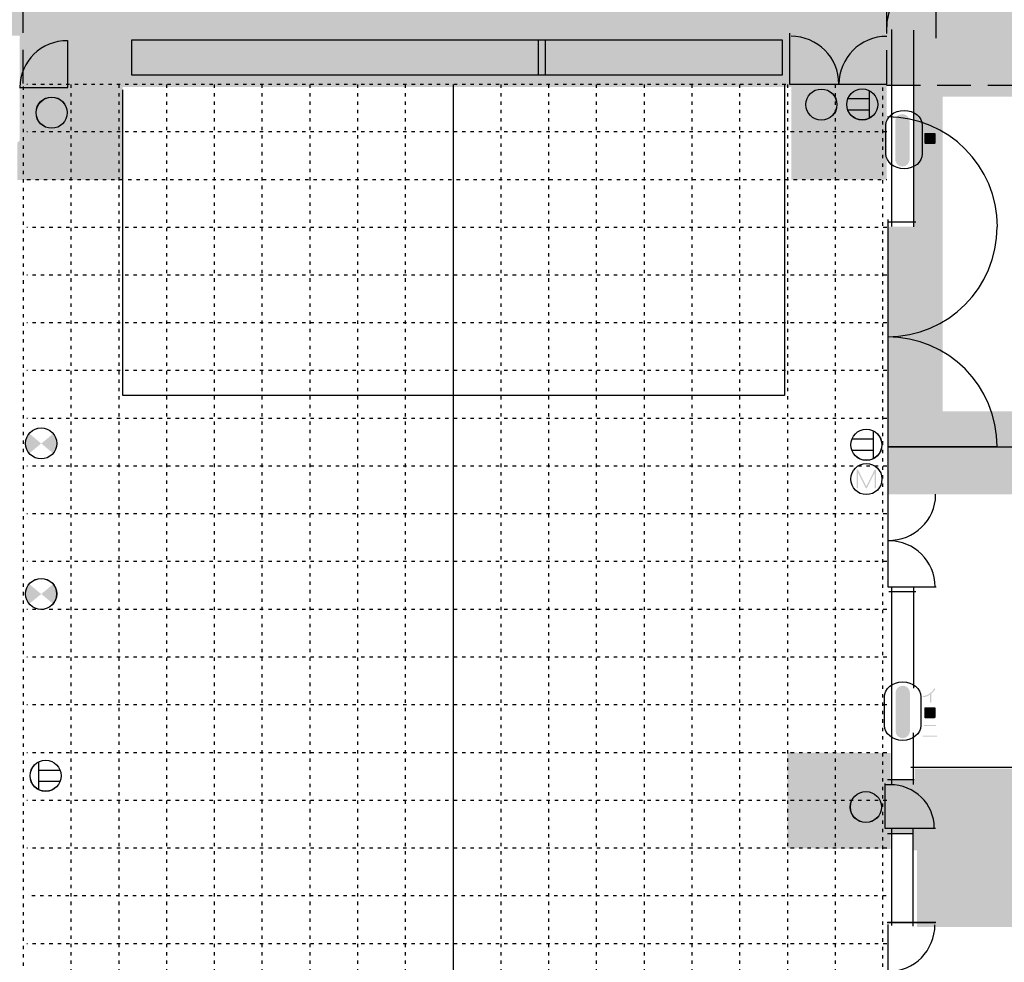
# Model space of a CAD drawing. Extents: x 1 to 292, y 11 to 406.
# Drawn here: x 132 to 235, y 180 to 279 of the extents above; entities that cross this region are included whole.
import ezdxf

# ---------------------------------------------------------------- set-up
doc = ezdxf.new("R2010")
doc.units = 0
doc.linetypes.add('AI9-LType2', pattern=[5.291667, 3.527778, -1.763889])
doc.linetypes.add('AI9-LType3', pattern=[0.881944, 0.352778, -0.529167])
doc.layers.add('レイヤー_1', color=160, linetype='Continuous')

# ---------------------------------------------------------------- blocks, each defined once
blk = doc.blocks.new('AI9-BLK4')
at = {"layer": 'レイヤー_1'}
h = blk.add_hatch(color=254, dxfattribs=at)
h.dxf.hatch_style = 2
h.paths.add_polyline_path([(115.64, 58.27), (109.82, 58.27), (109.82, 60.91), (78.77, 60.91), (78.77, 67.7), (73.69, 67.7), (73.69, 67.1), (63.72, 67.1), (-11.88, 67.26), (-48.93, 67.61), (-48.93, 77.49), (-36.25, 76.74), (-28.58, 76.74), (-19.48, 77.49), (-19.65, 132.7), (-8.38, 132.73), (-8.38, 111.08), (-9, 111.08), (-9, 78.1), (24.97, 78.1), (24.97, 110.84), (38.56, 110.84), (38.58, 78.1), (53.17, 78.1), (53.16, 111.48), (78.98, 111.48), (78.98, 79.43), (94.91, 79.48), (94.93, 73.15), (119.04, 73.13), (119.08, 68.1), (115.39, 67.98)])
h = blk.add_hatch(color=254, dxfattribs=at)
h.dxf.hatch_style = 2
h.paths.add_polyline_path([(-11.52, 68.3), (-16.93, 68.3), (-16.93, 56.29), (-17.16, 56.12), (-17.16, 52.18), (-6.15, 52.18), (-6.15, 61.92), (-11.52, 61.92)])
h = blk.add_hatch(color=7, dxfattribs=at)
h.dxf.hatch_style = 2
h.paths.add_polyline_path([(-11.69, 61.91), (63.85, 61.91), (63.85, 68.31), (-11.69, 68.31)])
h = blk.add_hatch(color=7, dxfattribs=at)
h.dxf.hatch_style = 2
h.paths.add_polyline_path([(73.72, 62.1), (81.95, 62.1), (81.95, 68.32), (73.72, 68.32)])
h = blk.add_hatch(color=254, dxfattribs=at)
h.dxf.hatch_style = 2
h.paths.add_polyline_path([(73.85, 52.23), (63.84, 52.23), (63.84, 67.55), (73.85, 67.55)])
h = blk.add_hatch(color=254, dxfattribs=at)
h.dxf.hatch_style = 2
h.paths.add_polyline_path([(111.08, -26.05), (103.5, -26.04), (103.5, -17.96), (76.57, -18), (76.57, -16.3), (73.88, -16.3), (73.88, -10.53), (76.77, -10.53), (76.77, -9.46), (101.47, -9.46), (101.47, 24.22), (76.66, 24.22), (76.66, 64.44), (79.71, 64.44), (79.71, 27.97), (125.1, 27.97)], is_closed=False)
h = blk.add_hatch(color=7, dxfattribs=at)
h.dxf.hatch_style = 2
edge = h.paths.add_edge_path()
edge.add_spline(control_points=[(65.79, 59.07), (65.79, 59.07), (67, 60.07), (67, 60.07), (67, 60.07), (65.78, 61.09), (65.78, 61.09), (65.78, 61.09), (65.43, 60.75), (65.39, 60.07), (65.37, 59.52), (65.79, 59.07), (65.79, 59.07)], knot_values=[0, 0, 0, 0, 1, 1, 1, 2, 2, 2, 3, 3, 3, 4, 4, 4, 4], degree=3, periodic=0)
h = blk.add_hatch(color=7, dxfattribs=at)
h.dxf.hatch_style = 2
edge = h.paths.add_edge_path()
edge.add_spline(control_points=[(68.23, 61.08), (68.23, 61.08), (67.01, 60.07), (67.01, 60.07), (67.01, 60.07), (68.25, 59.04), (68.25, 59.04), (68.25, 59.04), (68.59, 59.4), (68.62, 60.07), (68.65, 60.62), (68.23, 61.08), (68.23, 61.08)], knot_values=[0, 0, 0, 0, 1, 1, 1, 2, 2, 2, 3, 3, 3, 4, 4, 4, 4], degree=3, periodic=0)
h = blk.add_hatch(color=7, dxfattribs=at)
h.dxf.hatch_style = 2
edge = h.paths.add_edge_path()
edge.add_spline(control_points=[(-14.79, 58.23), (-14.79, 58.23), (-13.57, 59.23), (-13.57, 59.23), (-13.57, 59.23), (-14.8, 60.24), (-14.8, 60.24), (-14.8, 60.24), (-15.15, 59.9), (-15.18, 59.23), (-15.21, 58.68), (-14.79, 58.23), (-14.79, 58.23)], knot_values=[0, 0, 0, 0, 1, 1, 1, 2, 2, 2, 3, 3, 3, 4, 4, 4, 4], degree=3, periodic=0)
h = blk.add_hatch(color=7, dxfattribs=at)
h.dxf.hatch_style = 2
edge = h.paths.add_edge_path()
edge.add_spline(control_points=[(-12.35, 60.23), (-12.35, 60.23), (-13.56, 59.23), (-13.56, 59.23), (-13.56, 59.23), (-12.32, 58.2), (-12.32, 58.2), (-12.32, 58.2), (-11.99, 58.56), (-11.95, 59.23), (-11.93, 59.78), (-12.35, 60.23), (-12.35, 60.23)], knot_values=[0, 0, 0, 0, 1, 1, 1, 2, 2, 2, 3, 3, 3, 4, 4, 4, 4], degree=3, periodic=0)
h = blk.add_hatch(color=7, dxfattribs=at)
h.dxf.hatch_style = 2
edge = h.paths.add_edge_path()
edge.add_spline(control_points=[(75.48, 59.09), (75.07, 59.09), (74.73, 58.76), (74.73, 58.34), (74.73, 58.34), (74.73, 54.34), (74.73, 54.34), (74.73, 53.93), (75.07, 53.59), (75.48, 53.59), (75.89, 53.59), (76.23, 53.93), (76.23, 54.34), (76.23, 54.34), (76.23, 58.34), (76.23, 58.34), (76.23, 58.76), (75.89, 59.09), (75.48, 59.09)], knot_values=[0, 0, 0, 0, 1, 1, 1, 2, 2, 2, 3, 3, 3, 4, 4, 4, 5, 5, 5, 6, 6, 6, 6], degree=3, periodic=0)
h = blk.add_hatch(color=7, dxfattribs=at)
h.dxf.hatch_style = 2
edge = h.paths.add_edge_path()
edge.add_spline(control_points=[(78.81, 59.05), (78.76, 58.96), (78.68, 58.85), (78.56, 58.74), (78.43, 58.61), (78.29, 58.51), (78.17, 58.44), (78.01, 58.36), (77.86, 58.31), (77.7, 58.29), (77.65, 58.29), (77.63, 58.27), (77.63, 58.24), (77.63, 58.19), (77.66, 58.16), (77.71, 58.16), (77.76, 58.16), (77.86, 58.18), (77.99, 58.23), (78.14, 58.28), (78.27, 58.34), (78.38, 58.43), (78.39, 58.43), (78.4, 58.43), (78.41, 58.44), (78.41, 58.44), (78.41, 57.65), (78.41, 57.65), (78.41, 57.6), (78.43, 57.57), (78.47, 57.57), (78.51, 57.57), (78.53, 57.6), (78.53, 57.65), (78.53, 57.65), (78.53, 58.47), (78.53, 58.47), (78.53, 58.49), (78.53, 58.51), (78.52, 58.53), (78.61, 58.6), (78.69, 58.68), (78.75, 58.76), (78.87, 58.89), (78.93, 58.98), (78.93, 59.03), (78.93, 59.07), (78.91, 59.09), (78.85, 59.09), (78.84, 59.09), (78.83, 59.08), (78.81, 59.05)], knot_values=[0, 0, 0, 0, 1, 1, 1, 2, 2, 2, 3, 3, 3, 4, 4, 4, 5, 5, 5, 6, 6, 6, 7, 7, 7, 8, 8, 8, 9, 9, 9, 10, 10, 10, 11, 11, 11, 12, 12, 12, 13, 13, 13, 14, 14, 14, 15, 15, 15, 16, 16, 16, 17, 17, 17, 17], degree=3, periodic=0)
h = blk.add_hatch(color=7, dxfattribs=at)
h.dxf.hatch_style = 2
edge = h.paths.add_edge_path()
edge.add_spline(control_points=[(77.89, 55.97), (77.85, 55.97), (77.83, 55.98), (77.81, 56), (77.79, 56.01), (77.78, 56.04), (77.78, 56.08), (77.78, 56.08), (77.78, 57), (77.78, 57), (77.78, 57.05), (77.79, 57.07), (77.81, 57.09), (77.83, 57.11), (77.86, 57.12), (77.9, 57.12), (77.9, 57.12), (78.86, 57.12), (78.86, 57.12), (78.92, 57.12), (78.96, 57.08), (78.96, 57.02), (78.96, 57.02), (78.96, 56.06), (78.96, 56.06), (78.96, 56), (78.92, 55.97), (78.86, 55.97), (78.86, 55.97), (77.89, 55.97), (77.89, 55.97)], knot_values=[0, 0, 0, 0, 1, 1, 1, 2, 2, 2, 3, 3, 3, 4, 4, 4, 5, 5, 5, 6, 6, 6, 7, 7, 7, 8, 8, 8, 9, 9, 9, 10, 10, 10, 10], degree=3, periodic=0)
edge = h.paths.add_edge_path(flags=16)
edge.add_spline(control_points=[(77.9, 57.24), (77.74, 57.24), (77.66, 57.16), (77.66, 57), (77.66, 57), (77.66, 56.08), (77.66, 56.08), (77.66, 56), (77.68, 55.94), (77.72, 55.9), (77.76, 55.86), (77.82, 55.84), (77.89, 55.84), (77.89, 55.84), (78.86, 55.84), (78.86, 55.84), (78.92, 55.84), (78.98, 55.86), (79.03, 55.9), (79.07, 55.93), (79.09, 55.99), (79.09, 56.06), (79.09, 56.06), (79.09, 57.02), (79.09, 57.02), (79.09, 57.09), (79.07, 57.15), (79.02, 57.18), (78.99, 57.22), (78.93, 57.24), (78.86, 57.24), (78.86, 57.24), (77.9, 57.24), (77.9, 57.24)], knot_values=[0, 0, 0, 0, 1, 1, 1, 2, 2, 2, 3, 3, 3, 4, 4, 4, 5, 5, 5, 6, 6, 6, 7, 7, 7, 8, 8, 8, 9, 9, 9, 10, 10, 10, 11, 11, 11, 11], degree=3, periodic=0)
h = blk.add_hatch(color=7, dxfattribs=at)
h.dxf.hatch_style = 2
edge = h.paths.add_edge_path(flags=16)
edge.add_spline(control_points=[(78.02, 55.42), (77.95, 55.06), (77.89, 54.78), (77.84, 54.6), (77.78, 54.4), (77.72, 54.23), (77.65, 54.08), (77.65, 54.07), (77.64, 54.06), (77.64, 54.05), (77.64, 54.02), (77.67, 54), (77.71, 54), (77.74, 54), (77.76, 54.02), (77.78, 54.06), (77.88, 54.31), (77.96, 54.58), (78.03, 54.86), (78.1, 55.16), (78.14, 55.34), (78.14, 55.39), (78.14, 55.44), (78.11, 55.46), (78.06, 55.46), (78.04, 55.46), (78.03, 55.45), (78.02, 55.42)], knot_values=[0, 0, 0, 0, 1, 1, 1, 2, 2, 2, 3, 3, 3, 4, 4, 4, 5, 5, 5, 6, 6, 6, 7, 7, 7, 8, 8, 8, 9, 9, 9, 9], degree=3, periodic=0)
edge = h.paths.add_edge_path(flags=16)
edge.add_spline(control_points=[(78.58, 55.4), (78.58, 55.39), (78.59, 55.38), (78.59, 55.37), (78.68, 55.16), (78.76, 54.94), (78.83, 54.7), (78.9, 54.46), (78.95, 54.24), (78.98, 54.05), (78.98, 54.03), (79, 54.02), (79.02, 54.02), (79.07, 54.02), (79.09, 54.04), (79.1, 54.08), (79.09, 54.15), (79.05, 54.32), (78.99, 54.58), (78.92, 54.85), (78.82, 55.12), (78.71, 55.4), (78.69, 55.44), (78.67, 55.46), (78.66, 55.46), (78.61, 55.46), (78.58, 55.44), (78.58, 55.4)], knot_values=[0, 0, 0, 0, 1, 1, 1, 2, 2, 2, 3, 3, 3, 4, 4, 4, 5, 5, 5, 6, 6, 6, 7, 7, 7, 8, 8, 8, 9, 9, 9, 9], degree=3, periodic=0)
h = blk.add_hatch(color=7, dxfattribs=at)
h.dxf.hatch_style = 2
edge = h.paths.add_edge_path()
edge.add_spline(control_points=[(-15.89, 23.6), (-15.89, 23.6), (-14.67, 24.6), (-14.67, 24.6), (-14.67, 24.6), (-15.9, 25.62), (-15.9, 25.62), (-15.9, 25.62), (-16.25, 25.27), (-16.28, 24.6), (-16.31, 24.05), (-15.89, 23.6), (-15.89, 23.6)], knot_values=[0, 0, 0, 0, 1, 1, 1, 2, 2, 2, 3, 3, 3, 4, 4, 4, 4], degree=3, periodic=0)
h = blk.add_hatch(color=7, dxfattribs=at)
h.dxf.hatch_style = 2
edge = h.paths.add_edge_path()
edge.add_spline(control_points=[(-13.45, 25.6), (-13.45, 25.6), (-14.66, 24.6), (-14.66, 24.6), (-14.66, 24.6), (-13.42, 23.57), (-13.42, 23.57), (-13.42, 23.57), (-13.09, 23.93), (-13.05, 24.6), (-13.03, 25.15), (-13.45, 25.6), (-13.45, 25.6)], knot_values=[0, 0, 0, 0, 1, 1, 1, 2, 2, 2, 3, 3, 3, 4, 4, 4, 4], degree=3, periodic=0)
h = blk.add_hatch(color=7, dxfattribs=at)
h.dxf.hatch_style = 2
h.paths.add_polyline_path([(74.02, 19.27), (90.71, 19.27), (90.71, 20.64), (97.41, 20.64), (97.41, 19.23), (101.72, 19.23), (101.72, 24.52), (74.11, 24.52)])
h = blk.add_hatch(color=7, dxfattribs=at)
h.dxf.hatch_style = 2
edge = h.paths.add_edge_path()
edge.add_spline(control_points=[(70.78, 21.88), (70.81, 21.88), (70.84, 21.87), (70.85, 21.84), (70.85, 21.84), (71.71, 20.11), (71.71, 20.11), (71.71, 20.11), (72.56, 21.84), (72.56, 21.84), (72.58, 21.87), (72.6, 21.88), (72.64, 21.88), (72.68, 21.88), (72.71, 21.86), (72.71, 21.81), (72.71, 21.81), (72.71, 19.99), (72.71, 19.99), (72.71, 19.94), (72.69, 19.91), (72.65, 19.9), (72.6, 19.91), (72.58, 19.94), (72.58, 19.99), (72.58, 19.99), (72.58, 21.55), (72.58, 21.55), (72.58, 21.55), (71.78, 19.95), (71.78, 19.95), (71.76, 19.92), (71.74, 19.9), (71.71, 19.9), (71.68, 19.9), (71.66, 19.92), (71.64, 19.95), (71.64, 19.95), (70.84, 21.55), (70.84, 21.55), (70.84, 21.55), (70.84, 19.99), (70.84, 19.99), (70.83, 19.94), (70.81, 19.91), (70.77, 19.9), (70.73, 19.91), (70.7, 19.94), (70.7, 19.99), (70.7, 19.99), (70.7, 21.81), (70.7, 21.81), (70.7, 21.86), (70.73, 21.88), (70.78, 21.88)], knot_values=[0, 0, 0, 0, 1, 1, 1, 2, 2, 2, 3, 3, 3, 4, 4, 4, 5, 5, 5, 6, 6, 6, 7, 7, 7, 8, 8, 8, 9, 9, 9, 10, 10, 10, 11, 11, 11, 12, 12, 12, 13, 13, 13, 14, 14, 14, 15, 15, 15, 16, 16, 16, 17, 17, 17, 18, 18, 18, 18], degree=3, periodic=0)
h = blk.add_hatch(color=7, dxfattribs=at)
h.dxf.hatch_style = 2
edge = h.paths.add_edge_path()
edge.add_spline(control_points=[(-15.89, 7.84), (-15.89, 7.84), (-14.67, 8.84), (-14.67, 8.84), (-14.67, 8.84), (-15.9, 9.86), (-15.9, 9.86), (-15.9, 9.86), (-16.25, 9.52), (-16.28, 8.84), (-16.31, 8.29), (-15.89, 7.84), (-15.89, 7.84)], knot_values=[0, 0, 0, 0, 1, 1, 1, 2, 2, 2, 3, 3, 3, 4, 4, 4, 4], degree=3, periodic=0)
h = blk.add_hatch(color=7, dxfattribs=at)
h.dxf.hatch_style = 2
edge = h.paths.add_edge_path()
edge.add_spline(control_points=[(-13.45, 9.85), (-13.45, 9.85), (-14.66, 8.84), (-14.66, 8.84), (-14.66, 8.84), (-13.42, 7.81), (-13.42, 7.81), (-13.42, 7.81), (-13.09, 8.17), (-13.05, 8.84), (-13.03, 9.4), (-13.45, 9.85), (-13.45, 9.85)], knot_values=[0, 0, 0, 0, 1, 1, 1, 2, 2, 2, 3, 3, 3, 4, 4, 4, 4], degree=3, periodic=0)
h = blk.add_hatch(color=7, dxfattribs=at)
h.dxf.hatch_style = 2
edge = h.paths.add_edge_path()
edge.add_spline(control_points=[(75.52, -0.76), (75.11, -0.76), (74.77, -1.09), (74.77, -1.51), (74.77, -1.51), (74.77, -5.51), (74.77, -5.51), (74.77, -5.92), (75.11, -6.26), (75.52, -6.26), (75.94, -6.26), (76.27, -5.92), (76.27, -5.51), (76.27, -5.51), (76.27, -1.51), (76.27, -1.51), (76.27, -1.09), (75.94, -0.76), (75.52, -0.76)], knot_values=[0, 0, 0, 0, 1, 1, 1, 2, 2, 2, 3, 3, 3, 4, 4, 4, 5, 5, 5, 6, 6, 6, 6], degree=3, periodic=0)
h = blk.add_hatch(color=7, dxfattribs=at)
h.dxf.hatch_style = 2
edge = h.paths.add_edge_path()
edge.add_spline(control_points=[(78.84, -1.03), (78.89, -1.03), (78.92, -1.06), (78.92, -1.1), (78.92, -1.14), (78.86, -1.23), (78.74, -1.37), (78.68, -1.45), (78.6, -1.53), (78.51, -1.6), (78.52, -1.62), (78.52, -1.64), (78.52, -1.66), (78.52, -1.66), (78.52, -2.48), (78.52, -2.48), (78.52, -2.53), (78.5, -2.55), (78.46, -2.56), (78.42, -2.55), (78.39, -2.53), (78.39, -2.48), (78.39, -2.48), (78.39, -1.69), (78.39, -1.69), (78.39, -1.69), (78.38, -1.7), (78.37, -1.7), (78.26, -1.78), (78.13, -1.85), (77.98, -1.9), (77.85, -1.94), (77.75, -1.97), (77.69, -1.96), (77.65, -1.96), (77.62, -1.94), (77.62, -1.89), (77.62, -1.86), (77.64, -1.84), (77.68, -1.84), (77.85, -1.82), (78, -1.77), (78.15, -1.69), (78.28, -1.62), (78.41, -1.52), (78.55, -1.39), (78.66, -1.27), (78.75, -1.17), (78.8, -1.08), (78.81, -1.05), (78.83, -1.03), (78.84, -1.03)], knot_values=[0, 0, 0, 0, 1, 1, 1, 2, 2, 2, 3, 3, 3, 4, 4, 4, 5, 5, 5, 6, 6, 6, 7, 7, 7, 8, 8, 8, 9, 9, 9, 10, 10, 10, 11, 11, 11, 12, 12, 12, 13, 13, 13, 14, 14, 14, 15, 15, 15, 16, 16, 16, 17, 17, 17, 17], degree=3, periodic=0)
h = blk.add_hatch(color=7, dxfattribs=at)
h.dxf.hatch_style = 2
edge = h.paths.add_edge_path()
edge.add_spline(control_points=[(77.87, -4.16), (77.84, -4.16), (77.81, -4.15), (77.8, -4.13), (77.78, -4.11), (77.77, -4.09), (77.77, -4.05), (77.77, -4.05), (77.77, -3.13), (77.77, -3.13), (77.77, -3.08), (77.78, -3.05), (77.8, -3.04), (77.82, -3.02), (77.85, -3.01), (77.89, -3.01), (77.89, -3.01), (78.85, -3.01), (78.85, -3.01), (78.91, -3.01), (78.94, -3.05), (78.95, -3.11), (78.95, -3.11), (78.95, -4.07), (78.95, -4.07), (78.94, -4.13), (78.91, -4.16), (78.85, -4.16), (78.85, -4.16), (77.87, -4.16), (77.87, -4.16)], knot_values=[0, 0, 0, 0, 1, 1, 1, 2, 2, 2, 3, 3, 3, 4, 4, 4, 5, 5, 5, 6, 6, 6, 7, 7, 7, 8, 8, 8, 9, 9, 9, 10, 10, 10, 10], degree=3, periodic=0)
edge = h.paths.add_edge_path(flags=16)
edge.add_spline(control_points=[(77.89, -2.89), (77.73, -2.89), (77.64, -2.97), (77.64, -3.13), (77.64, -3.13), (77.64, -4.05), (77.64, -4.05), (77.64, -4.13), (77.66, -4.19), (77.71, -4.23), (77.75, -4.27), (77.8, -4.28), (77.87, -4.28), (77.87, -4.28), (78.85, -4.28), (78.85, -4.28), (78.91, -4.28), (78.97, -4.27), (79.01, -4.23), (79.05, -4.19), (79.07, -4.14), (79.07, -4.07), (79.07, -4.07), (79.07, -3.11), (79.07, -3.11), (79.07, -3.03), (79.05, -2.98), (79.01, -2.95), (78.97, -2.91), (78.92, -2.89), (78.85, -2.89), (78.85, -2.89), (77.89, -2.89), (77.89, -2.89)], knot_values=[0, 0, 0, 0, 1, 1, 1, 2, 2, 2, 3, 3, 3, 4, 4, 4, 5, 5, 5, 6, 6, 6, 7, 7, 7, 8, 8, 8, 9, 9, 9, 10, 10, 10, 11, 11, 11, 11], degree=3, periodic=0)
h = blk.add_hatch(color=254, dxfattribs=at)
h.dxf.hatch_style = 2
edge = h.paths.add_edge_path()
edge.add_spline(control_points=[(-6.56, -60.52), (-6.56, -60.52), (-28.74, -60.52), (-28.74, -60.52), (-28.74, -60.52), (-28.74, -69.5), (-28.74, -69.5), (-28.74, -69.5), (-38.81, -69.15), (-42, -68.4), (-46.99, -67.23), (-53.96, -62.81), (-53.96, -62.81), (-53.96, -62.81), (-41.86, -62.81), (-41.86, -62.81), (-41.86, -62.81), (-41.85, -47.66), (-41.85, -47.66), (-41.85, -47.66), (-56.68, -47.66), (-56.68, -47.66), (-56.68, -47.66), (-58.35, -42.03), (-58.8, -38.34), (-59.14, -35.51), (-59.47, -33.05), (-59.47, -33.05), (-59.47, -33.05), (-47.53, -33.05), (-47.53, -33.05), (-47.53, -33.05), (-47.53, -18.25), (-47.53, -18.25), (-47.53, -18.25), (-52.95, -18.25), (-52.95, -18.25), (-52.95, -18.25), (-52.81, -13.07), (-47.92, -13.07), (-42.89, -13.07), (-42.56, -18.23), (-42.56, -18.23), (-42.56, -18.23), (-42.83, -14.1), (-40.33, -10.69), (-37.32, -6.56), (-34.48, -5.32), (-32.4, -4.78), (-30.02, -4.17), (-28.03, -4.34), (-28.03, -4.34), (-28.03, -4.34), (-28.03, -21.77), (-28.03, -21.77), (-28.03, -21.77), (-26.31, -21.77), (-26.31, -21.77), (-26.31, -21.77), (-26.31, -30.77), (-26.31, -30.77), (-26.31, -30.77), (-6.56, -30.77), (-6.56, -30.77), (-6.56, -30.77), (-6.56, -60.52), (-6.56, -60.52)], knot_values=[0, 0, 0, 0, 1, 1, 1, 2, 2, 2, 3, 3, 3, 4, 4, 4, 5, 5, 5, 6, 6, 6, 7, 7, 7, 8, 8, 8, 9, 9, 9, 10, 10, 10, 11, 11, 11, 12, 12, 12, 13, 13, 13, 14, 14, 14, 15, 15, 15, 16, 16, 16, 17, 17, 17, 18, 18, 18, 19, 19, 19, 20, 20, 20, 21, 21, 21, 22, 22, 22, 22], degree=3, periodic=0)
h = blk.add_hatch(color=7, dxfattribs=at)
h.dxf.hatch_style = 2
edge = h.paths.add_edge_path()
edge.add_spline(control_points=[(77.8, -4.86), (77.8, -4.86), (78.94, -4.86), (78.94, -4.86), (78.99, -4.86), (79.01, -4.88), (79.01, -4.92), (79.01, -4.97), (78.99, -4.99), (78.94, -4.99), (78.94, -4.99), (77.8, -4.99), (77.8, -4.99), (77.75, -4.99), (77.72, -4.97), (77.72, -4.92), (77.72, -4.88), (77.75, -4.86), (77.8, -4.86)], knot_values=[0, 0, 0, 0, 1, 1, 1, 2, 2, 2, 3, 3, 3, 4, 4, 4, 5, 5, 5, 6, 6, 6, 6], degree=3, periodic=0)
edge = h.paths.add_edge_path()
edge.add_spline(control_points=[(77.66, -5.98), (77.66, -5.98), (79.06, -5.98), (79.06, -5.98), (79.1, -5.98), (79.13, -6), (79.13, -6.04), (79.13, -6.09), (79.1, -6.11), (79.06, -6.11), (79.06, -6.11), (77.66, -6.11), (77.66, -6.11), (77.61, -6.11), (77.59, -6.09), (77.59, -6.04), (77.59, -6), (77.61, -5.98), (77.66, -5.98)], knot_values=[0, 0, 0, 0, 1, 1, 1, 2, 2, 2, 3, 3, 3, 4, 4, 4, 5, 5, 5, 6, 6, 6, 6], degree=3, periodic=0)
h = blk.add_hatch(color=254, dxfattribs=at)
h.dxf.hatch_style = 2
h.paths.add_polyline_path([(74.24, -17.84), (63.43, -17.79), (63.43, -7.75), (74.24, -7.8)])
h = blk.add_hatch(color=254, dxfattribs=at)
h.dxf.hatch_style = 2
edge = h.paths.add_edge_path()
edge.add_spline(control_points=[(78.82, -15.67), (78.82, -13.1), (76.74, -11.13), (74.17, -11.13), (74.01, -11.13), (73.76, -11.12), (73.6, -11.13)], knot_values=[0, 0, 0, 0, 1, 1, 1, 2, 2, 2, 2], degree=3, periodic=0)
h = blk.add_hatch(color=254, dxfattribs=at)
h.dxf.hatch_style = 2
h.paths.add_polyline_path([(73.64, -11), (73.64, -15.69), (78.95, -15.69)], is_closed=False)
h = blk.add_hatch(color=7, dxfattribs=at)
h.dxf.hatch_style = 2
edge = h.paths.add_edge_path()
edge.add_spline(control_points=[(70.45, -14.47), (70.45, -14.47), (71.67, -13.47), (71.67, -13.47), (71.67, -13.47), (70.44, -12.45), (70.44, -12.45), (70.44, -12.45), (70.09, -12.79), (70.06, -13.47), (70.03, -14.02), (70.45, -14.47), (70.45, -14.47)], knot_values=[0, 0, 0, 0, 1, 1, 1, 2, 2, 2, 3, 3, 3, 4, 4, 4, 4], degree=3, periodic=0)
h = blk.add_hatch(color=7, dxfattribs=at)
h.dxf.hatch_style = 2
edge = h.paths.add_edge_path()
edge.add_spline(control_points=[(72.89, -12.46), (72.89, -12.46), (71.68, -13.47), (71.68, -13.47), (71.68, -13.47), (72.92, -14.5), (72.92, -14.5), (72.92, -14.5), (73.25, -14.14), (73.29, -13.47), (73.31, -12.91), (72.89, -12.46), (72.89, -12.46)], knot_values=[0, 0, 0, 0, 1, 1, 1, 2, 2, 2, 3, 3, 3, 4, 4, 4, 4], degree=3, periodic=0)
h = blk.add_hatch(color=7, dxfattribs=at)
h.dxf.hatch_style = 2
h.paths.add_polyline_path([(77, -26.03), (103.57, -26.03), (103.57, -17.86), (77, -17.86)])
at = {"layer": 'レイヤー_1', "color": 142, "linetype": 'AI9-LType2'}
for p, q in [((73.86, 62.24), (73.86, 166.28)), ((-16.56, 62.3), (-16.56, 165.33)), ((130.28, 62.09), (73.83, 62.09))]:
    blk.add_line(p, q, dxfattribs=at)
at = {"layer": 'レイヤー_1', "color": 7}
for p, q in [((79.02, 67.03), (79.02, 80.49)), ((74.37, 47.33), (74.37, 67.93)), ((76.67, 47.3), (76.67, 67.89)), ((72.05, 58.7), (72.05, 61.51)), ((72.05, 60.68), (69.78, 60.68)), ((72.05, 59.5), (69.77, 59.5)), ((74.01, 19.27), (74.01, 48.04)), ((74.07, 47.81), (76.88, 47.81)), ((72.47, 23.07), (72.47, 25.88)), ((72.47, 25.05), (70.21, 25.05)), ((72.47, 23.87), (70.2, 23.87)), ((74.38, -11.14), (74.37, 9.49)), ((76.67, -1.01), (76.69, 9.54)), ((74.07, 9.09), (76.88, 9.09)), ((76.66, -11.1), (76.66, -5.7)), ((-14.97, -8.79), (-14.97, -11.6)), ((-14.97, -9.59), (-12.69, -9.59)), ((-14.97, -10.77), (-12.7, -10.77)), ((73.92, -10.58), (76.73, -10.58)), ((73.94, -16.22), (76.62, -16.22)), ((74.37, -25.88), (74.37, -15.72)), ((76.61, -25.94), (76.61, -15.63)), ((73.9, -25.54), (78.96, -25.54)), ((73.92, -25.53), (78.98, -25.53)), ((73.94, -25.53), (79, -25.53))]:
    blk.add_line(p, q, dxfattribs=at)
at = {"layer": 'レイヤー_1', "color": 142, "linetype": 'AI9-LType3'}
for p, q in [((-16.56, 61.97), (-16.56, -77.46)), ((73.85, 62.19), (-16.16, 62.19)), ((-11.56, 62.18), (-11.56, -77.83)), ((-6.56, 62.18), (-6.56, -77.83)), ((-1.56, 62.18), (-1.56, -77.83)), ((3.44, 62.18), (3.44, -77.83)), ((8.44, 62.18), (8.44, -77.83)), ((13.44, 62.18), (13.44, -77.83)), ((18.44, 62.18), (18.44, -77.83)), ((23.44, 62.18), (23.44, -77.83)), ((33.44, 62.18), (33.44, -77.83)), ((38.44, 62.18), (38.44, -77.83)), ((48.44, 62.18), (48.44, -77.83)), ((53.44, 62.18), (53.44, -77.83)), ((58.44, 62.18), (58.44, -77.83)), ((63.44, 62.18), (63.44, -77.83)), ((68.44, 62.18), (68.44, -77.83)), ((73.44, -77.83), (73.44, 62.24)), ((73.84, 57.23), (-16.16, 57.23)), ((-16.16, 52.23), (73.84, 52.23)), ((73.84, 47.23), (-16.16, 47.23)), ((73.84, 47.23), (-16.16, 47.23)), ((73.84, 42.23), (-16.16, 42.23)), ((73.84, 37.23), (-16.16, 37.23)), ((73.84, 32.23), (-16.16, 32.23)), ((73.84, 27.23), (-16.16, 27.23)), ((73.84, 22.23), (-16.16, 22.23)), ((73.84, 22.23), (-16.16, 22.23)), ((73.84, 17.23), (-16.16, 17.23)), ((73.84, 12.23), (-16.16, 12.23)), ((73.84, 7.23), (-16.16, 7.23)), ((73.84, 2.23), (-16.16, 2.23)), ((73.84, -2.77), (-16.16, -2.77)), ((73.84, -2.77), (-16.16, -2.77)), ((73.84, -7.77), (-16.16, -7.77)), ((73.84, -12.77), (-16.16, -12.77)), ((73.84, -17.77), (-16.16, -17.77)), ((73.77, -22.77), (-16.14, -22.77)), ((73.84, -27.77), (-16.16, -27.77)), ((73.84, -27.77), (-16.16, -27.77))]:
    blk.add_line(p, q, dxfattribs=at)
at = {"layer": 'レイヤー_1', "color": 142}
blk.add_line((28.44, 62.18), (28.44, -77.83), dxfattribs=at)
at = {"layer": 'レイヤー_1', "color": 7}
for points in [[(73.85, 62.18), (63.71, 62.18), (63.71, 67.55)], [(-16.95, 61.87), (-11.9, 61.87), (-11.9, 66.81)], [(76.36, -9.28), (101.5, -9.28), (101.5, 24.23), (73.97, 24.23)], [(73.97, 19.37), (73.97, 9.58), (79.03, 9.58)], [(73.64, -11), (73.64, -15.69), (78.95, -15.69)], [(73.97, -25.77), (73.97, -35.53), (79.03, -35.53)]]:
    blk.add_lwpolyline(points, dxfattribs=at)
for points in [[(38.1, 63.18), (-5.19, 63.18), (-5.19, 66.88), (38.1, 66.88)], [(62.88, 63.18), (37.38, 63.18), (37.38, 66.88), (62.88, 66.88)]]:
    blk.add_lwpolyline(points, close=True, dxfattribs=at)
at = {"layer": 'レイヤー_1', "color": 142}
blk.add_lwpolyline([(63.15, 62.18), (63.15, 29.63), (-6.14, 29.61), (-6.14, 61.62)], dxfattribs=at)
at = {"layer": 'レイヤー_1', "color": 142, "linetype": 'AI9-LType3'}
blk.add_lwpolyline([(43.44, 62.18), (43.44, -76.28), (43.44, -77.83)], dxfattribs=at)
at = {"layer": 'レイヤー_1', "color": 7}
for centre, radius in [((-13.58, 59.24), 1.63), ((67, 60.08), 1.63), ((71.28, 60.1), 1.62), ((-14.68, 24.61), 1.63), ((71.71, 24.46), 1.63), ((71.71, 20.88), 1.63), ((-14.68, 8.85), 1.62), ((-14.21, -10.19), 1.63), ((71.66, -13.46), 1.63)]:
    blk.add_circle(centre, radius, dxfattribs=at)
for points, knots in [([(-128.59, -155.66), (-128.59, -155.66), (-34.04, -155.66), (-34.04, -155.66), (-34.04, -155.66), (-21.34, -164.12), (-21.34, -164.12), (-21.34, -164.12), (19.58, -156.36), (19.58, -156.36), (19.58, -156.36), (70.38, -181.76), (70.38, -181.76), (70.38, -181.76), (142.59, 93.18), (142.59, 93.18), (142.59, 93.18), (129.87, 93.18), (129.87, 93.18), (129.87, 93.18), (129.87, 112.37), (129.87, 112.37), (129.87, 112.37), (63.46, 112.37), (63.46, 112.37), (63.46, 112.37), (63.46, 144.78), (63.46, 144.78), (63.46, 144.78), (-43.22, 144.78), (-43.22, 144.78), (-43.22, 144.78), (-52.9, 103.7), (-56.8, 79.54), (-57.94, 72.42), (-59.44, 63.43), (-59.62, 62.19)], [0, 0, 0, 0, 1, 1, 1, 2, 2, 2, 3, 3, 3, 4, 4, 4, 5, 5, 5, 6, 6, 6, 7, 7, 7, 8, 8, 8, 9, 9, 9, 10, 10, 10, 11, 11, 11, 12, 12, 12, 12]), ([(-13.58, 60.86), (-14.47, 60.86), (-15.2, 60.13), (-15.2, 59.24), (-15.2, 58.34), (-14.47, 57.61), (-13.58, 57.61), (-12.68, 57.61), (-11.95, 58.34), (-11.95, 59.24), (-11.95, 60.13), (-12.68, 60.86), (-13.58, 60.86)], [0, 0, 0, 0, 1, 1, 1, 2, 2, 2, 3, 3, 3, 4, 4, 4, 4]), ([(67, 61.71), (66.1, 61.71), (65.37, 60.98), (65.37, 60.08), (65.37, 59.18), (66.1, 58.46), (67, 58.46), (67.9, 58.46), (68.62, 59.18), (68.62, 60.08), (68.62, 60.98), (67.9, 61.71), (67, 61.71)], [0, 0, 0, 0, 1, 1, 1, 2, 2, 2, 3, 3, 3, 4, 4, 4, 4]), ([(71.28, 61.72), (70.39, 61.72), (69.66, 60.99), (69.66, 60.1), (69.66, 59.2), (70.39, 58.47), (71.28, 58.47), (72.18, 58.47), (72.91, 59.2), (72.91, 60.1), (72.91, 60.99), (72.18, 61.72), (71.28, 61.72)], [0, 0, 0, 0, 1, 1, 1, 2, 2, 2, 3, 3, 3, 4, 4, 4, 4]), ([(75.67, 59.48), (74.62, 59.48), (73.76, 58.78), (73.76, 57.92), (73.76, 57.92), (73.76, 54.93), (73.76, 54.93), (73.76, 54.07), (74.62, 53.37), (75.67, 53.37), (76.72, 53.37), (77.57, 54.07), (77.57, 54.93), (77.57, 54.93), (77.57, 57.92), (77.57, 57.92), (77.57, 58.78), (76.72, 59.48), (75.67, 59.48)], [0, 0, 0, 0, 1, 1, 1, 2, 2, 2, 3, 3, 3, 4, 4, 4, 5, 5, 5, 6, 6, 6, 6]), ([(73.97, 24.28), (73.97, 24.28), (85.41, 24.27), (85.41, 24.27), (85.41, 30.62), (80.26, 35.77), (73.91, 35.77)], [0, 0, 0, 0, 1, 1, 1, 2, 2, 2, 2]), ([(-14.68, 26.23), (-15.57, 26.23), (-16.3, 25.51), (-16.3, 24.61), (-16.3, 23.71), (-15.57, 22.98), (-14.68, 22.98), (-13.78, 22.98), (-13.05, 23.71), (-13.05, 24.61), (-13.05, 25.51), (-13.78, 26.23), (-14.68, 26.23)], [0, 0, 0, 0, 1, 1, 1, 2, 2, 2, 3, 3, 3, 4, 4, 4, 4]), ([(71.71, 26.09), (70.81, 26.09), (70.08, 25.36), (70.08, 24.46), (70.08, 23.57), (70.81, 22.84), (71.71, 22.84), (72.61, 22.84), (73.33, 23.57), (73.33, 24.46), (73.33, 25.36), (72.61, 26.09), (71.71, 26.09)], [0, 0, 0, 0, 1, 1, 1, 2, 2, 2, 3, 3, 3, 4, 4, 4, 4]), ([(71.71, 19.25), (72.61, 19.25), (73.34, 19.98), (73.34, 20.88), (73.34, 21.78), (72.61, 22.5), (71.71, 22.5), (70.81, 22.5), (70.08, 21.78), (70.08, 20.88), (70.08, 19.98), (70.81, 19.25), (71.71, 19.25)], [0, 0, 0, 0, 1, 1, 1, 2, 2, 2, 3, 3, 3, 4, 4, 4, 4]), ([(74, 14.44), (76.67, 14.44), (78.96, 16.54), (78.96, 19.21), (78.96, 19.24), (78.96, 19.27), (78.95, 19.3)], [0, 0, 0, 0, 1, 1, 1, 2, 2, 2, 2]), ([(78.91, 9.6), (78.91, 12.26), (76.72, 14.42), (74.05, 14.42), (74.02, 14.42), (73.99, 14.42), (73.96, 14.42)], [0, 0, 0, 0, 1, 1, 1, 2, 2, 2, 2]), ([(-14.68, 10.48), (-15.57, 10.48), (-16.3, 9.75), (-16.3, 8.85), (-16.3, 7.95), (-15.57, 7.23), (-14.68, 7.23), (-13.78, 7.23), (-13.05, 7.95), (-13.05, 8.85), (-13.05, 9.75), (-13.78, 10.48), (-14.68, 10.48)], [0, 0, 0, 0, 1, 1, 1, 2, 2, 2, 3, 3, 3, 4, 4, 4, 4]), ([(75.51, -0.37), (74.46, -0.37), (73.61, -1.06), (73.61, -1.92), (73.61, -1.92), (73.61, -4.92), (73.61, -4.92), (73.61, -5.78), (74.46, -6.48), (75.51, -6.48), (76.57, -6.48), (77.42, -5.78), (77.42, -4.92), (77.42, -4.92), (77.42, -1.92), (77.42, -1.92), (77.42, -1.06), (76.57, -0.37), (75.51, -0.37)], [0, 0, 0, 0, 1, 1, 1, 2, 2, 2, 3, 3, 3, 4, 4, 4, 5, 5, 5, 6, 6, 6, 6]), ([(-14.21, -11.81), (-13.31, -11.81), (-12.58, -11.08), (-12.58, -10.19), (-12.58, -9.29), (-13.31, -8.56), (-14.21, -8.56), (-15.1, -8.56), (-15.83, -9.29), (-15.83, -10.19), (-15.83, -11.08), (-15.1, -11.81), (-14.21, -11.81)], [0, 0, 0, 0, 1, 1, 1, 2, 2, 2, 3, 3, 3, 4, 4, 4, 4]), ([(78.82, -15.67), (78.82, -13.1), (76.74, -11.13), (74.17, -11.13), (74.01, -11.13), (73.76, -11.12), (73.6, -11.13)], [0, 0, 0, 0, 1, 1, 1, 2, 2, 2, 2]), ([(71.66, -11.83), (70.77, -11.83), (70.04, -12.56), (70.04, -13.46), (70.04, -14.36), (70.77, -15.08), (71.66, -15.08), (72.56, -15.08), (73.29, -14.36), (73.29, -13.46), (73.29, -12.56), (72.56, -11.83), (71.66, -11.83)], [0, 0, 0, 0, 1, 1, 1, 2, 2, 2, 3, 3, 3, 4, 4, 4, 4])]:
    blk.add_open_spline(points, degree=3, knots=knots, dxfattribs=at)
for points in [[(73.88, 68.23), (73.88, 70.99), (76.13, 73.43), (78.89, 73.43)], [(68.83, 62.24), (68.83, 65.01), (66.59, 67.24), (63.83, 67.24)], [(73.84, 67.23), (71.08, 67.23), (68.84, 64.99), (68.84, 62.23)], [(-11.91, 66.77), (-14.67, 66.77), (-16.9, 64.65), (-16.9, 61.89)], [(85.43, 47.3), (85.43, 53.65), (80.28, 58.8), (73.92, 58.8)], [(73.91, 35.77), (80.26, 35.77), (85.41, 40.92), (85.41, 47.27)], [(74.04, -30.67), (76.71, -30.67), (78.89, -28.47), (78.89, -25.8)]]:
    blk.add_open_spline(points, degree=3, dxfattribs=at)

msp = doc.modelspace()

# ---------------------------------------------------------------- hatches: boundary and pattern name
at = {"layer": 'レイヤー_1'}
h = msp.add_hatch(color=254, dxfattribs=at)
h.dxf.hatch_style = 2
h.paths.add_polyline_path([(225.73, 234.41), (222.5, 234.41), (222.5, 257.39), (225.73, 257.39)])

# ---------------------------------------------------------------- block references
at = {"layer": 'レイヤー_1', "color": 7}
msp.add_blockref('AI9-BLK4', (148.52, 210.08), dxfattribs=at)

doc.saveas('drawing.dxf')
